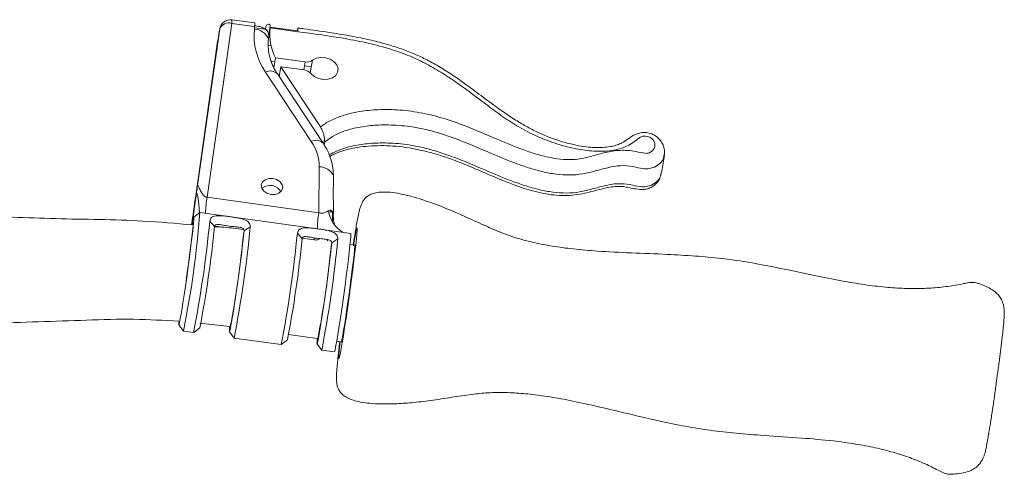
# Paper-space layout 'CuvaSpan' of a CAD drawing. Units: millimetres. Extents: x 26 to 442, y -18 to 272.
# Drawn here: x 144 to 152, y 206 to 210 of the extents above; entities that cross this region are included whole.
import ezdxf

# ---------------------------------------------------------------- set-up
doc = ezdxf.new("R2010")
doc.units = ezdxf.units.MM

psp = doc.layouts.new('CuvaSpan')

# ---------------------------------------------------------------- linework, layer by layer
at = {"color": 7, "linetype": 'Continuous', "lineweight": 15}
for p, q in [((146.01299, 209.87672), (145.82097, 208.52426)), ((146.19152, 209.85201), (146.01299, 209.87672)), ((146.19384, 209.87981), (146.01531, 209.90452)), ((146.18926, 209.83251), (146.19152, 209.85201)), ((146.27642, 209.83147), (146.27967, 209.85109)), ((146.30103, 209.78094), (146.31327, 209.85478)), ((146.31241, 209.84671), (146.52384, 209.81839)), ((145.74699, 208.61483), (145.92001, 209.83343)), ((145.91652, 209.81241), (145.90203, 209.7103)), ((145.92001, 209.83343), (145.91652, 209.81241)), ((146.27642, 209.83147), (146.19047, 209.84298)), ((146.29854, 209.76004), (146.3008, 209.77953)), ((146.29877, 209.76144), (146.31131, 209.83713)), ((146.29877, 209.76144), (146.30103, 209.78094)), ((146.31131, 209.83713), (146.31173, 209.84076)), ((146.52638, 209.81201), (146.31173, 209.84076)), ((145.90375, 209.73532), (145.73073, 208.51671)), ((145.90723, 209.75634), (145.89273, 209.65424)), ((145.90375, 209.73532), (145.9035, 209.73356)), ((145.90723, 209.75634), (145.90375, 209.73532)), ((145.9041, 209.73745), (145.90375, 209.73532)), ((145.91008, 209.76707), (145.90723, 209.75634)), ((145.89216, 209.64081), (145.83693, 209.25184)), ((145.89418, 209.65404), (145.89273, 209.65424)), ((145.88287, 209.58475), (145.82764, 209.19577)), ((145.88287, 209.58475), (145.88417, 209.58457)), ((146.35362, 209.6078), (146.34107, 209.53211)), ((146.58482, 209.57683), (146.35362, 209.6078)), ((146.57455, 209.51486), (146.58482, 209.57683)), ((146.64057, 209.58955), (146.62454, 209.49282)), ((146.63228, 208.95802), (146.27642, 209.49776)), ((146.34023, 209.53223), (146.34107, 209.53211)), ((146.72437, 208.94383), (146.36851, 209.48357)), ((146.38169, 209.46358), (146.39419, 209.53902)), ((146.7027, 209.0711), (146.39419, 209.53902)), ((146.39419, 209.53902), (146.57807, 209.51439)), ((145.83693, 209.25184), (145.82764, 209.19577)), ((146.72881, 208.93678), (146.73563, 208.97792)), ((146.73528, 208.95146), (146.73203, 208.93183)), ((149.35502, 208.71058), (149.37825, 208.85074)), ((146.68988, 208.404), (146.69393, 208.76068)), ((146.8015, 208.50608), (146.80364, 208.6951)), ((146.25222, 208.59745), (146.25052, 208.58719)), ((145.82097, 208.52426), (146.68988, 208.404)), ((146.80377, 208.3921), (146.80483, 208.48574)), ((145.76524, 208.40612), (145.71754, 208.37)), ((145.76418, 208.40635), (145.76493, 208.40576)), ((146.93933, 208.24376), (145.76553, 208.40622)), ((146.78524, 208.40796), (146.76591, 208.41064)), ((146.7854, 208.42165), (146.78524, 208.40796)), ((145.71612, 208.38615), (145.70339, 208.30932)), ((145.71637, 208.38249), (145.71612, 208.38615)), ((145.71726, 208.36967), (145.71717, 208.37085)), ((145.84228, 208.33891), (145.87861, 208.2963)), ((146.79606, 208.34299), (146.79619, 208.33464)), ((146.10961, 208.26433), (146.10465, 208.2344)), ((146.15712, 208.29534), (146.10961, 208.26433)), ((146.52371, 208.2446), (146.56005, 208.20198)), ((146.75379, 208.19846), (146.76005, 208.18519)), ((146.79104, 208.17001), (146.78608, 208.14008)), ((146.83855, 208.20102), (146.79104, 208.17001)), ((146.96901, 208.15422), (146.93397, 208.15906)), ((145.6015, 207.53157), (145.6376, 207.48385)), ((145.63785, 207.48368), (145.71698, 207.47273)), ((145.71727, 207.47282), (145.76497, 207.50895)), ((145.76564, 207.54399), (145.99727, 207.51854)), ((145.99548, 207.47704), (146.03157, 207.42932)), ((146.03182, 207.42915), (146.39842, 207.37841)), ((146.39871, 207.37851), (146.44641, 207.41463)), ((146.4561, 207.45603), (146.67877, 207.42505)), ((146.67691, 207.38273), (146.71301, 207.33501)), ((146.71326, 207.33484), (146.81164, 207.32122))]:
    psp.add_line(p, q, dxfattribs=at)
at = {"color": 8, "linetype": 'Continuous', "lineweight": 15}
for p, q in [((146.31946, 209.70249), (146.29616, 209.70561)), ((146.32041, 209.5817), (146.34866, 209.57792)), ((146.57968, 209.54581), (146.63205, 209.53815)), ((146.79606, 208.34299), (146.79684, 208.41183)), ((146.80319, 208.39912), (146.80303, 208.38503)), ((145.97324, 208.28812), (145.88177, 208.30078)), ((146.65504, 208.19375), (146.5632, 208.20646)), ((146.65521, 208.20852), (146.65504, 208.19375))]:
    psp.add_line(p, q, dxfattribs=at)
at = {"color": 7, "linetype": 'Continuous', "lineweight": 15, "flags": 128}
for points in [[(146.52638, 209.81201), (146.52752, 209.82311), (146.52826, 209.83164), (146.52857, 209.83725), (146.52844, 209.83974), (146.52787, 209.83901), (146.52689, 209.83509), (146.52553, 209.82812), (146.52384, 209.81839)], [(146.62952, 209.48731), (146.65486, 209.46427), (146.68803, 209.44803), (146.7254, 209.44037), (146.76285, 209.44213), (146.79628, 209.45312), (146.82203, 209.47213), (146.83726, 209.49707), (146.8403, 209.52522), (146.83082, 209.55347), (146.80987, 209.57874), (146.77973, 209.59824), (146.74372, 209.60984), (146.70579, 209.61226), (146.6701, 209.60524), (146.64057, 209.58955)], [(146.3335, 208.67091), (146.36494, 208.66174), (146.3905, 208.64451), (146.40628, 208.62182), (146.40988, 208.59714), (146.40075, 208.57422), (146.38028, 208.55655), (146.35159, 208.54682), (146.31904, 208.54651), (146.2876, 208.55567), (146.26204, 208.57291), (146.24626, 208.5956), (146.24266, 208.62028), (146.25179, 208.6432), (146.27226, 208.66087), (146.30095, 208.6706), (146.3335, 208.67091)], [(145.60176, 207.55714), (145.60087, 207.53966), (145.60149, 207.53159), (145.60377, 207.53551), (145.60765, 207.55129), (145.61303, 207.57848), (145.61974, 207.61631), (145.62759, 207.66369), (145.63636, 207.71928), (145.6458, 207.78148), (145.65564, 207.84851), (145.6656, 207.91847), (145.67539, 207.98935), (145.68474, 208.05913), (145.69337, 208.12581), (145.70104, 208.18749), (145.70753, 208.2424), (145.71266, 208.28898), (145.71628, 208.3259), (145.71828, 208.3521), (145.71861, 208.36683), (145.71726, 208.36967), (145.71726, 208.36967)], [(145.70744, 208.31377), (145.70921, 208.3211), (145.71184, 208.32812), (145.71279, 208.323), (145.71204, 208.30593), (145.70961, 208.27743), (145.70558, 208.23844), (145.70007, 208.1902), (145.69327, 208.13426), (145.6854, 208.07243), (145.6767, 208.00668), (145.66745, 207.93914), (145.65876, 207.87754)], [(145.99666, 207.51439), (145.99535, 207.49682), (145.99487, 207.48075), (145.99617, 207.47718), (145.9992, 207.48621), (146.00386, 207.50757), (146.01003, 207.54061), (146.01751, 207.58435), (146.02608, 207.63747), (146.03548, 207.69837), (146.04543, 207.76522), (146.05564, 207.83601), (146.06578, 207.9086), (146.07556, 207.98083), (146.08469, 208.05051), (146.09288, 208.11555), (146.0999, 208.174), (146.10553, 208.22409), (146.10961, 208.26433)], [(146.81164, 207.32122), (146.813, 207.32318), (146.81654, 207.33581), (146.82158, 207.35985), (146.828, 207.39469), (146.83563, 207.43943), (146.84428, 207.49294), (146.85373, 207.55384), (146.86373, 207.62058), (146.87403, 207.69146), (146.88437, 207.76466), (146.89449, 207.83832), (146.90412, 207.91055), (146.91301, 207.97951), (146.92095, 208.04344), (146.92773, 208.1007), (146.93317, 208.14984), (146.93714, 208.18959), (146.93954, 208.21894), (146.94029, 208.23715), (146.9394, 208.24374), (146.93933, 208.24376)], [(146.67818, 207.42109), (146.67679, 207.4025), (146.67631, 207.38644), (146.67761, 207.38287), (146.68063, 207.3919), (146.6853, 207.41325), (146.69146, 207.4463), (146.69894, 207.49004), (146.70752, 207.54316), (146.71692, 207.60406), (146.72687, 207.6709), (146.73707, 207.74169), (146.74722, 207.81429), (146.757, 207.88652), (146.76612, 207.9562), (146.77432, 208.02124), (146.78134, 208.07969), (146.78697, 208.12978), (146.79104, 208.17001)], [(146.86506, 207.39933), (146.86513, 207.39929), (146.86755, 207.4048), (146.87158, 207.42226), (146.87708, 207.45112), (146.88387, 207.49044), (146.89174, 207.53895), (146.90044, 207.59511), (146.90968, 207.65711), (146.91918, 207.72294), (146.92861, 207.79051), (146.93768, 207.85763), (146.94611, 207.92215), (146.95361, 207.98199), (146.95994, 208.03524), (146.96491, 208.08017), (146.96836, 208.11535), (146.97016, 208.13965)], [(146.97016, 208.13965), (146.97027, 208.15228), (146.96972, 208.15406)]]:
    psp.add_lwpolyline(points, dxfattribs=at)
at = {"color": 8, "linetype": 'Continuous', "lineweight": 15, "flags": 128}
for points in [[(146.85678, 207.39883), (146.85424, 207.37551), (146.8499, 207.33263), (146.84715, 207.30014), (146.84605, 207.27883), (146.84661, 207.26919), (146.84884, 207.27144), (146.85267, 207.28554), (146.85803, 207.31115), (146.86477, 207.34767), (146.87275, 207.39424), (146.88177, 207.44978), (146.89163, 207.51298), (146.90209, 207.58237), (146.91291, 207.6563), (146.92384, 207.73306), (146.93462, 207.81084), (146.94499, 207.88783), (146.95472, 207.9622), (146.96357, 208.03223), (146.97134, 208.09627), (146.97785, 208.15281), (146.98294, 208.20055), (146.98649, 208.23834), (146.98843, 208.26532), (146.98843, 208.26532)], [(146.98843, 208.26532), (146.9887, 208.28084), (146.98729, 208.28454), (146.98426, 208.27635), (146.97965, 208.25644), (146.97358, 208.22528), (146.9662, 208.18361), (146.95993, 208.14618)]]:
    psp.add_lwpolyline(points, dxfattribs=at)
at = {"color": 7, "linetype": 'Continuous', "lineweight": 15}
for centre, radius, start, end in [((145.99026, 209.80404), 0.07615, 72.631424, 157.298486), ((146.0037, 209.82065), 0.08467, 82.12, 170.590215), ((146.02532, 209.87985), 0.16852, 350.489353, 359.985482), ((146.68931, 209.78399), 0.50241, 174.458037, 214.731372), ((146.18175, 209.70257), 0.13016, 26.20146, 86.692592), ((146.72023, 209.794), 0.41119, 173.978971, 206.92501), ((146.70647, 209.71677), 0.41022, 173.945146, 206.731812), ((146.5971, 209.65155), 0.07572, 260.663673, 305.037483), ((146.56938, 209.43547), 0.0794, 40.764707, 83.720732), ((146.34206, 208.75905), 0.35187, 0.265491, 34.433602), ((146.40295, 208.69754), 0.4007, 359.651051, 20.394828), ((146.69547, 208.6387), 0.12199, 27.540065, 90.726763), ((146.31081, 208.51763), 0.09902, 30.831842, 126.283333), ((138.4068, 208.9546), 7.37885, 348.502817, 355.737182), ((147.01028, 208.46353), 0.25036, 190.504351, 237.40114), ((136.71476, 209.21705), 9.16966, 349.033933, 354.50462), ((147.04504, 208.38196), 0.24204, 179.273312, 198.342736), ((137.58141, 209.09198), 8.33527, 349.051862, 354.522207), ((137.46135, 209.11384), 8.7342, 348.880021, 354.622799), ((137.39619, 209.12273), 9.16966, 349.033933, 354.50462), ((138.70269, 208.934), 7.43495, 349.027754, 354.600635), ((138.26285, 208.99767), 8.33527, 349.051862, 354.522207), ((138.14278, 209.01952), 8.7342, 348.880021, 354.622799), ((139.39205, 208.83866), 7.42696, 349.023773, 354.602733)]:
    psp.add_arc(centre, radius, start, end, dxfattribs=at)
at = {"color": 8, "linetype": 'Continuous', "lineweight": 15}
for centre, radius, start, end in [((145.84679, 209.90456), 0.16852, 350.489353, 359.985482), ((146.31302, 209.42933), 0.0776, 44.340385, 118.137761), ((146.66887, 208.88962), 0.07757, 44.297557, 118.144972), ((146.75932, 208.37924), 0.94949, 171.21485, 178.744007), ((147.62823, 208.25898), 0.94949, 171.21485, 178.744007)]:
    psp.add_arc(centre, radius, start, end, dxfattribs=at)
at = {"color": 7, "linetype": 'Continuous', "lineweight": 15}
for centre, major_axis, ratio, start_param, end_param in [((146.30244, 209.7847), (0.01161, 0.08387), 0.0241671, 5.447912, 5.7050522), ((145.89245, 209.64753), (0.00958, 0.06278), 0.0115407, 4.607013, 6.2891504), ((145.89245, 209.64753), (0.00958, 0.06278), 0.0115407, 1.4654204, 3.1475577), ((146.67792, 208.49451), (0.12653, -0.01473), 0.6687648, 0.0700726, 0.3075032), ((146.67096, 208.45246), (0.12653, -0.01473), 0.6687648, 5.9110147, 6.0489424)]:
    psp.add_ellipse(centre, major_axis=major_axis, ratio=ratio, start_param=start_param, end_param=end_param, dxfattribs=at)
for points, knots in [([(146.18948, 209.85832), (146.20352, 209.8565), (146.22862, 209.85324), (146.26311, 209.84076), (146.2868, 209.82235), (146.30038, 209.80065), (146.30066, 209.78646), (146.3008, 209.77953)], [0, 0, 0, 0, 0.2557315, 0.4569121, 0.6595169, 0.8337056, 1, 1, 1, 1]), ([(146.31327, 209.85478), (146.31297, 209.85865), (146.31236, 209.86638), (146.30368, 209.871), (146.29279, 209.86965), (146.28301, 209.86261), (146.28062, 209.85437), (146.27967, 209.85109)], [0, 0, 0, 0, 0.2064154, 0.4114296, 0.649956, 0.8605957, 1, 1, 1, 1]), ([(146.30103, 209.78094), (146.30111, 209.78612), (146.30126, 209.79649), (146.29468, 209.8119), (146.2857, 209.82357), (146.27867, 209.82955), (146.27642, 209.83147)], [0, 0, 0, 0, 0.2877816, 0.5761792, 0.8644247, 1, 1, 1, 1]), ([(146.7027, 209.0711), (146.71144, 209.07749), (146.74453, 209.1017), (146.81137, 209.13727), (146.91699, 209.17409), (147.04447, 209.19894), (147.19868, 209.20941), (147.36757, 209.20171), (147.52975, 209.17432), (147.6736, 209.13501), (147.8417, 209.07681), (148.02987, 208.99611), (148.21134, 208.9186), (148.34936, 208.86898), (148.4501, 208.83998), (148.54791, 208.82133), (148.64003, 208.81466), (148.73109, 208.82249), (148.82223, 208.84653), (148.91995, 208.87435), (149.03396, 208.89398), (149.14066, 208.88649), (149.20959, 208.867), (149.24605, 208.86483), (149.26761, 208.87235), (149.28763, 208.88704), (149.30326, 208.90984), (149.30644, 208.93629), (149.29811, 208.96136), (149.28335, 208.98059), (149.26523, 208.99293), (149.24375, 208.99898), (149.2222, 209.00057), (149.20051, 208.9964), (149.1737, 208.97919), (149.14034, 208.95132), (149.08962, 208.92205), (149.03157, 208.90066), (148.96498, 208.88646), (148.89046, 208.88052), (148.79224, 208.88374), (148.67409, 208.90202), (148.53279, 208.94046), (148.38788, 208.99593), (148.24799, 209.06787), (148.12103, 209.14992), (147.96586, 209.26569), (147.8152, 209.38232), (147.65529, 209.48874), (147.53112, 209.56133), (147.39666, 209.62561), (147.24362, 209.68014), (147.07541, 209.72425), (146.83342, 209.77114), (146.64949, 209.79562), (146.52638, 209.81201)], [0, 0, 0, 0, 0.00642315, 0.02430589, 0.04273704, 0.06691475, 0.09176156, 0.12109092, 0.15120326, 0.17327922, 0.19554344, 0.24069473, 0.2774955, 0.29599904, 0.3146271, 0.32986646, 0.34545453, 0.36050742, 0.37610183, 0.39535785, 0.41481259, 0.43573263, 0.44755162, 0.45059696, 0.45360602, 0.4596207, 0.46510462, 0.47111455, 0.47709656, 0.4816692, 0.48509168, 0.48848765, 0.49263514, 0.49571267, 0.49975553, 0.51091008, 0.52208152, 0.53313209, 0.54450576, 0.55763017, 0.57106382, 0.59363984, 0.61682314, 0.64408853, 0.67188888, 0.6978379, 0.72395901, 0.77625553, 0.80102635, 0.82591333, 0.85143535, 0.87734233, 0.90762093, 0.93816535, 1, 1, 1, 1]), ([(149.37634, 208.84989), (149.37727, 208.85351), (149.38157, 208.87034), (149.37867, 208.90186), (149.36638, 208.94031), (149.34393, 208.97373), (149.31492, 209.00005), (149.27939, 209.01898), (149.2416, 209.0282), (149.20296, 209.02809), (149.16675, 209.01983), (149.13473, 209.00526), (149.1109, 208.98793), (149.08398, 208.9687), (149.05306, 208.9481), (149.01246, 208.93066), (148.96685, 208.91886), (148.91386, 208.91155), (148.8522, 208.90966), (148.78378, 208.91394), (148.70864, 208.92512), (148.62663, 208.94347), (148.53886, 208.96998), (148.44738, 209.00428), (148.3564, 209.04648), (148.26483, 209.09714), (148.16852, 209.15817), (148.05824, 209.23576), (147.939, 209.32518), (147.81903, 209.41427), (147.70846, 209.49059), (147.60766, 209.55289), (147.51035, 209.60518), (147.41106, 209.64988), (147.30565, 209.68868), (147.19076, 209.72331), (147.06453, 209.7542), (146.92313, 209.78224), (146.75839, 209.80854), (146.62471, 209.82782), (146.544, 209.83842), (146.52839, 209.84046)], [0, 0, 0, 0, 0.0036219, 0.0168082, 0.0296727, 0.0415656, 0.0542518, 0.065433, 0.0777166, 0.088788, 0.0999136, 0.1113723, 0.121122, 0.1284746, 0.1480283, 0.1621778, 0.1767617, 0.1938652, 0.2125316, 0.2330997, 0.2556854, 0.2807278, 0.3086714, 0.3386524, 0.3699568, 0.4016662, 0.4373445, 0.4791505, 0.5323846, 0.5827684, 0.6243314, 0.6613587, 0.6949033, 0.7273288, 0.7614553, 0.7971207, 0.8358247, 0.8785145, 0.9267527, 0.9858418, 1, 1, 1, 1]), ([(146.36851, 209.48357), (146.3629, 209.49252), (146.34589, 209.51967), (146.32895, 209.55278), (146.32192, 209.57656), (146.32031, 209.582)], [0, 0, 0, 0, 0.2753231, 0.8341509, 1, 1, 1, 1]), ([(146.73563, 208.97792), (146.7343, 208.98692), (146.73163, 209.00491), (146.72224, 209.03363), (146.7121, 209.05599), (146.70508, 209.06727), (146.7027, 209.0711)], [0, 0, 0, 0, 0.2777853, 0.5549121, 0.8487482, 1, 1, 1, 1]), ([(146.77783, 208.83681), (146.77649, 208.84118), (146.76834, 208.86773), (146.7496, 208.90348), (146.73065, 208.93379), (146.72437, 208.94383)], [0, 0, 0, 0, 0.1164194, 0.7072883, 1, 1, 1, 1]), ([(146.73528, 208.95146), (146.73591, 208.9579), (146.7367, 208.96603), (146.73581, 208.97587), (146.73563, 208.97792)], [0, 0, 0, 0, 0.7921734, 1, 1, 1, 1]), ([(146.77292, 208.84016), (146.78426, 208.8465), (146.81362, 208.86293), (146.86915, 208.88375), (146.93858, 208.903), (147.01616, 208.91672), (147.10153, 208.92482), (147.19419, 208.92662), (147.29253, 208.92211), (147.39259, 208.90962), (147.4941, 208.88936), (147.59864, 208.86163), (147.71079, 208.825), (147.83349, 208.77814), (147.97067, 208.71889), (148.10349, 208.66083), (148.22624, 208.61329), (148.32591, 208.58087), (148.41531, 208.55786), (148.4987, 208.54279), (148.57956, 208.5367), (148.6609, 208.53891), (148.73846, 208.54931), (148.80936, 208.56803), (148.88046, 208.58741), (148.94658, 208.6026), (149.00537, 208.60896), (149.05082, 208.60955), (149.09601, 208.60119), (149.14559, 208.5902), (149.1952, 208.58306), (149.23968, 208.58644), (149.27538, 208.59928), (149.30655, 208.62052), (149.33096, 208.64867), (149.34753, 208.67894), (149.35143, 208.70047), (149.35311, 208.70972)], [0, 0, 0, 0, 0.0166962, 0.0432596, 0.0709731, 0.1003768, 0.1318099, 0.1654043, 0.2009534, 0.2376833, 0.2731946, 0.3116593, 0.3537884, 0.4006477, 0.4545641, 0.5176053, 0.5594628, 0.5975843, 0.6305989, 0.6584296, 0.6881078, 0.7173274, 0.7463606, 0.773722, 0.799948, 0.8310652, 0.8510883, 0.8657152, 0.8802572, 0.8999148, 0.9202834, 0.9335809, 0.9474199, 0.9610636, 0.9748495, 0.9891874, 1, 1, 1, 1]), ([(145.71612, 208.38615), (145.71718, 208.39501), (145.71936, 208.41315), (145.72414, 208.44879), (145.72864, 208.48162), (145.73234, 208.50826), (145.73617, 208.53562), (145.73902, 208.55566), (145.74036, 208.56511)], [0, 0, 0, 0, 0.2435684, 0.4990857, 0.6193998, 0.7494266, 0.8817165, 1, 1, 1, 1]), ([(145.74036, 208.56512), (145.74272, 208.58258), (145.74509, 208.60017), (145.74698, 208.61472), (145.74699, 208.61483)], [0, 0, 0, 0, 0.9926001, 1, 1, 1, 1]), ([(145.74038, 208.5651), (145.74305, 208.55399), (145.74769, 208.53475), (145.75306, 208.50434), (145.75578, 208.48289), (145.75771, 208.46614), (145.75922, 208.45083), (145.75994, 208.43692), (145.76068, 208.42466), (145.76156, 208.41352), (145.76236, 208.40958), (145.7628, 208.40743)], [0, 0, 0, 0, 0.1999469, 0.3462327, 0.4272882, 0.5113226, 0.6002028, 0.6802912, 0.7717571, 0.8751756, 1, 1, 1, 1]), ([(145.74699, 208.61483), (145.74747, 208.61568), (145.74855, 208.61758), (145.75374, 208.61004), (145.76285, 208.59013), (145.77697, 208.56191), (145.79088, 208.54084), (145.80425, 208.52994), (145.81163, 208.52605), (145.81772, 208.52456), (145.8204, 208.52431), (145.82097, 208.52426)], [0, 0, 0, 0, 0.0754173, 0.1682334, 0.4350481, 0.6864099, 0.8749196, 0.9197482, 0.9650155, 0.9926083, 1, 1, 1, 1]), ([(151.98845, 207.29035), (151.99005, 207.303), (151.99378, 207.33235), (151.99909, 207.3756), (152.00438, 207.41992), (152.00905, 207.46065), (152.01304, 207.49731), (152.01633, 207.52968), (152.01894, 207.55801), (152.02093, 207.58342), (152.02223, 207.60649), (152.02269, 207.62864), (152.02162, 207.65221), (152.01872, 207.67547), (152.01246, 207.70184), (152.00055, 207.73119), (151.98069, 207.76133), (151.95187, 207.78954), (151.91408, 207.81479), (151.8695, 207.83565), (151.82595, 207.85374), (151.78459, 207.8641), (151.74531, 207.86099), (151.69978, 207.85124), (151.6242, 207.83642), (151.51726, 207.822), (151.3833, 207.81353), (151.24258, 207.81429), (151.09283, 207.82439), (150.92976, 207.84435), (150.74548, 207.87538), (150.51984, 207.92095), (150.2735, 207.97403), (150.03288, 208.01989), (149.8191, 208.05043), (149.61378, 208.06874), (149.37981, 208.08166), (149.12531, 208.091), (148.881, 208.10271), (148.67606, 208.12018), (148.51248, 208.14186), (148.36942, 208.16928), (148.23705, 208.20363), (148.11155, 208.24745), (147.97815, 208.30505), (147.83427, 208.37222), (147.68405, 208.43839), (147.54409, 208.49084), (147.42666, 208.52778), (147.32953, 208.55153), (147.25076, 208.56372), (147.18727, 208.56641), (147.13686, 208.56127), (147.09744, 208.54972), (147.06711, 208.53275), (147.04452, 208.51099), (147.02907, 208.48623), (147.01789, 208.45978), (147.00755, 208.42637), (146.99917, 208.38988), (146.9898, 208.34277), (146.98089, 208.29319), (146.97227, 208.24238), (146.965, 208.19816), (146.96014, 208.16727), (146.95832, 208.1557)], [0, 0, 0, 0, 0.0065872, 0.0152848, 0.0240728, 0.0328654, 0.0416013, 0.0502399, 0.0587715, 0.067266, 0.0761186, 0.08391, 0.088609, 0.0928833, 0.0974266, 0.1025218, 0.1082701, 0.1145289, 0.1214803, 0.1296081, 0.1376953, 0.143677, 0.1496016, 0.1561144, 0.1656278, 0.185924, 0.2069449, 0.2288804, 0.2522299, 0.2776761, 0.3063125, 0.3403172, 0.3861958, 0.4251145, 0.4557637, 0.4879543, 0.5222507, 0.5662243, 0.6080188, 0.6375491, 0.6631769, 0.685782, 0.7061957, 0.7276074, 0.7483948, 0.7746831, 0.8024753, 0.8257475, 0.8451007, 0.860472, 0.8728333, 0.8826043, 0.8903493, 0.896622, 0.9019001, 0.9067541, 0.9120202, 0.9179129, 0.925532, 0.9410977, 0.9567398, 0.9709433, 0.9818464, 0.9931968, 1, 1, 1, 1]), ([(145.73073, 208.51671), (145.7307, 208.5165), (145.72632, 208.48692), (145.72219, 208.45874), (145.7181, 208.43077)], [0, 0, 0, 0, 0.0073938, 1, 1, 1, 1]), ([(145.7181, 208.43077), (145.71701, 208.42306), (145.71424, 208.40351), (145.70952, 208.37075), (145.70484, 208.33829), (145.70188, 208.318), (145.70065, 208.30953)], [0, 0, 0, 0, 0.20938114, 0.53080881, 0.80416046, 1, 1, 1, 1]), ([(146.68988, 208.404), (146.69413, 208.40288), (146.70261, 208.40066), (146.71726, 208.40029), (146.73638, 208.40369), (146.75181, 208.41076), (146.76102, 208.41609), (146.76411, 208.41788)], [0, 0, 0, 0, 0.1272649, 0.2545137, 0.4419466, 0.8128055, 1, 1, 1, 1]), ([(146.76411, 208.41788), (146.76873, 208.42006), (146.77675, 208.42385), (146.79062, 208.42174), (146.79818, 208.41355), (146.80293, 208.40239), (146.80267, 208.39688), (146.80245, 208.39207)], [0, 0, 0, 0, 0.2465616, 0.42835574, 0.74547375, 0.77771711, 1, 1, 1, 1]), ([(145.70681, 208.30905), (145.57893, 208.32048), (145.2252, 208.3521), (144.64638, 208.35217), (143.97405, 208.38703), (143.45956, 208.38243), (143.16845, 208.38265), (143.10055, 208.3827)], [0, 0, 0, 0, 0.1476545, 0.4083985, 0.6651453, 0.9218881, 1, 1, 1, 1]), ([(145.84228, 208.33891), (145.8457, 208.34931), (145.85246, 208.36988), (145.88695, 208.38154), (145.92824, 208.38159), (145.96942, 208.37728), (146.00278, 208.37291), (146.03631, 208.36802), (146.07796, 208.36086), (146.11958, 208.3493), (146.15248, 208.3283), (146.15556, 208.30639), (146.15712, 208.29534)], [0, 0, 0, 0, 0.1299805, 0.2570083, 0.3809503, 0.4429154, 0.5004589, 0.5578793, 0.6197341, 0.7433092, 0.8704328, 1, 1, 1, 1]), ([(146.10524, 208.27316), (146.07933, 208.27699), (146.00416, 208.28809), (145.92826, 208.2926), (145.87853, 208.29556)], [0, 0, 0, 0, 0.3447845, 1, 1, 1, 1]), ([(146.10961, 208.26433), (146.10807, 208.27021), (146.10497, 208.28211), (146.07978, 208.29044), (146.04924, 208.29382), (146.01836, 208.29669), (145.99322, 208.29959), (145.96843, 208.3036), (145.93861, 208.30913), (145.90977, 208.31397), (145.88545, 208.31254), (145.88088, 208.30168), (145.87861, 208.2963)], [0, 0, 0, 0, 0.12537013, 0.25336065, 0.379776, 0.44032404, 0.49954577, 0.55883288, 0.61953648, 0.74631292, 0.87422735, 1, 1, 1, 1]), ([(146.52371, 208.2446), (146.52713, 208.255), (146.53389, 208.27557), (146.56839, 208.28722), (146.60968, 208.28728), (146.65085, 208.28297), (146.68422, 208.2786), (146.71775, 208.27371), (146.75939, 208.26654), (146.80101, 208.25498), (146.83392, 208.23399), (146.837, 208.21208), (146.83855, 208.20102)], [0, 0, 0, 0, 0.1299805, 0.2570083, 0.3809503, 0.4429154, 0.5004589, 0.5578793, 0.6197341, 0.7433092, 0.8704328, 1, 1, 1, 1]), ([(146.79104, 208.17001), (146.78951, 208.1759), (146.78641, 208.1878), (146.76121, 208.19613), (146.73068, 208.1995), (146.6998, 208.20238), (146.67465, 208.20527), (146.64987, 208.20928), (146.62005, 208.21481), (146.59121, 208.21966), (146.56689, 208.21823), (146.56232, 208.20737), (146.56005, 208.20198)], [0, 0, 0, 0, 0.1253701, 0.2533607, 0.379776, 0.440324, 0.4995458, 0.5588329, 0.6195365, 0.7463129, 0.8742274, 1, 1, 1, 1]), ([(143.10055, 207.53591), (143.19524, 207.53601), (143.41493, 207.53625), (143.75963, 207.53403), (144.13455, 207.54272), (144.5093, 207.55636), (144.88149, 207.56817), (145.24608, 207.58151), (145.48525, 207.56672), (145.6021, 207.5595)], [0, 0, 0, 0, 0.113519, 0.2633669, 0.4132039, 0.563051, 0.7128917, 0.8597265, 1, 1, 1, 1]), ([(146.8538, 207.40071), (146.85353, 207.39847), (146.8511, 207.37837), (146.84711, 207.34368), (146.84193, 207.29731), (146.83753, 207.25534), (146.83386, 207.21728), (146.83093, 207.18257), (146.82871, 207.1484), (146.82767, 207.11763), (146.82908, 207.08559), (146.83339, 207.05813), (146.84204, 207.03169), (146.85806, 207.00614), (146.8822, 206.98283), (146.91556, 206.96208), (146.96047, 206.94415), (147.0185, 206.9299), (147.09177, 206.92014), (147.18199, 206.91581), (147.2905, 206.91764), (147.41855, 206.92608), (147.56496, 206.94346), (147.72089, 206.9681), (147.86949, 206.99105), (148.01045, 207.00516), (148.14399, 207.00707), (148.28482, 206.99895), (148.43473, 206.98126), (148.60395, 206.95257), (148.80274, 206.91069), (149.05129, 206.85161), (149.3024, 206.79121), (149.53936, 206.74218), (149.73755, 206.71006), (149.94164, 206.68777), (150.17802, 206.66964), (150.43023, 206.65385), (150.66761, 206.63327), (150.85949, 206.60758), (151.01523, 206.57834), (151.15595, 206.54305), (151.28538, 206.50125), (151.40194, 206.45457), (151.48788, 206.4123), (151.54529, 206.38201), (151.58407, 206.36946), (151.62249, 206.37005), (151.66773, 206.37496), (151.71513, 206.38248), (151.76129, 206.39773), (151.79775, 206.41836), (151.82603, 206.44416), (151.84592, 206.47204), (151.85888, 206.49816), (151.86745, 206.52122), (151.87488, 206.54663), (151.88142, 206.57533), (151.88857, 206.61178), (151.89613, 206.65431), (151.903, 206.69496), (151.91018, 206.73912), (151.91776, 206.78738), (151.92403, 206.82806), (151.92777, 206.85315), (151.92878, 206.85991)], [0, 0, 0, 0, 0.0012779, 0.0114965, 0.0217924, 0.0321363, 0.0425298, 0.0530389, 0.0639312, 0.0766017, 0.0838212, 0.0891186, 0.094007, 0.0988444, 0.1038091, 0.1098937, 0.1173268, 0.1265517, 0.1380269, 0.1521525, 0.1691428, 0.1892196, 0.2126949, 0.2387049, 0.2637361, 0.2836709, 0.3055427, 0.3267189, 0.3502317, 0.3767683, 0.4077195, 0.4461198, 0.497367, 0.5296244, 0.5603169, 0.592097, 0.6264964, 0.6722179, 0.7113893, 0.7389463, 0.7635771, 0.7861642, 0.807393, 0.8277597, 0.8453792, 0.8526224, 0.8583567, 0.8644737, 0.8706372, 0.8798488, 0.8870574, 0.8934854, 0.8995613, 0.9052341, 0.9102437, 0.9150136, 0.9207695, 0.9322432, 0.9476778, 0.9581496, 0.9678823, 0.9773399, 0.9869762, 0.9964915, 1, 1, 1, 1]), ([(146.82941, 207.40409), (146.83508, 207.4033), (146.84725, 207.40161), (146.85942, 207.39993), (146.86592, 207.39904)], [0, 0, 0, 0, 0.4663613, 1, 1, 1, 1]), ([(151.96029, 207.07872), (151.96372, 207.1037), (151.96854, 207.13878), (151.97537, 207.18972), (151.98094, 207.23197), (151.9856, 207.26781), (151.98799, 207.28672), (151.98845, 207.29035)], [0, 0, 0, 0, 0.3437673, 0.48270151, 0.71119826, 0.94454508, 1, 1, 1, 1]), ([(151.95017, 207.00659), (151.95118, 207.01367), (151.95457, 207.03753), (151.95793, 207.06172), (151.96029, 207.07872)], [0, 0, 0, 0, 0.2970736, 1, 1, 1, 1]), ([(151.92878, 206.85991), (151.93035, 206.87039), (151.93438, 206.8972), (151.94042, 206.93857), (151.946, 206.97713), (151.94903, 206.99858), (151.95017, 207.00659)], [0, 0, 0, 0, 0.2257798, 0.5780836, 0.8424136, 1, 1, 1, 1])]:
    psp.add_open_spline(points, degree=3, knots=knots, dxfattribs=at)
at = {"color": 8, "linetype": 'Continuous', "lineweight": 15}
for points, knots in [([(149.3752, 208.85119), (149.37474, 208.84397), (149.37331, 208.82207), (149.34761, 208.78893), (149.30868, 208.7602), (149.26062, 208.74525), (149.20222, 208.7461), (149.12963, 208.7663), (149.03411, 208.774), (148.93637, 208.75563), (148.84214, 208.7288), (148.7452, 208.70368), (148.64157, 208.69492), (148.53506, 208.70211), (148.42751, 208.72231), (148.3194, 208.75302), (148.17505, 208.80432), (147.99256, 208.88217), (147.80605, 208.96226), (147.64452, 209.01886), (147.50857, 209.05638), (147.35616, 209.0824), (147.20197, 209.08968), (147.0596, 209.08032), (146.94581, 209.05856), (146.85124, 209.02591), (146.78442, 208.99087), (146.74945, 208.96282), (146.73528, 208.95146)], [0, 0, 0, 0, 0.0099995, 0.0303265, 0.0535322, 0.0690254, 0.0852906, 0.1131436, 0.1468446, 0.1827927, 0.2196285, 0.2557554, 0.2927539, 0.3288818, 0.3660142, 0.4055812, 0.4454949, 0.5263113, 0.6153228, 0.6601313, 0.7052636, 0.7615691, 0.8193493, 0.8650215, 0.9118019, 0.9441436, 0.9773785, 1, 1, 1, 1]), ([(146.77206, 208.85321), (146.7902, 208.86375), (146.83251, 208.88832), (146.9211, 208.91756), (147.03512, 208.94012), (147.17623, 208.94945), (147.33145, 208.9424), (147.48301, 208.91676), (147.61919, 208.87932), (147.78085, 208.82295), (147.96732, 208.74286), (148.15019, 208.66485), (148.29445, 208.61339), (148.40264, 208.58254), (148.51093, 208.56208), (148.61644, 208.55476), (148.72098, 208.56331), (148.81746, 208.58823), (148.9126, 208.6153), (149.01029, 208.63388), (149.1064, 208.62614), (149.17899, 208.60593), (149.23739, 208.60509), (149.28546, 208.62004), (149.32438, 208.64876), (149.35008, 208.68191), (149.35151, 208.70381), (149.35198, 208.71103)], [0, 0, 0, 0, 0.02575586, 0.06006994, 0.10706969, 0.15537558, 0.21340262, 0.27298059, 0.31848045, 0.36438135, 0.45745356, 0.53969222, 0.5810555, 0.62269526, 0.66002069, 0.69821443, 0.73525706, 0.77359862, 0.81094044, 0.84862544, 0.8833661, 0.91207832, 0.92884524, 0.94481643, 0.96873798, 0.989692, 1, 1, 1, 1]), ([(146.69779, 208.2027), (146.69238, 208.19931), (146.6833, 208.19363), (146.66784, 208.19092), (146.65927, 208.19281), (146.65504, 208.19375)], [0, 0, 0, 0, 0.4270931, 0.7169617, 1, 1, 1, 1])]:
    psp.add_open_spline(points, degree=3, knots=knots, dxfattribs=at)
at = {"color": 7, "linetype": 'Continuous', "lineweight": 15}
psp.add_open_spline([(146.80303, 208.38503), (146.80187, 208.37828), (146.79955, 208.36476), (146.79722, 208.35024), (146.79606, 208.34299)], degree=3, dxfattribs=at)

doc.saveas('drawing.dxf')
